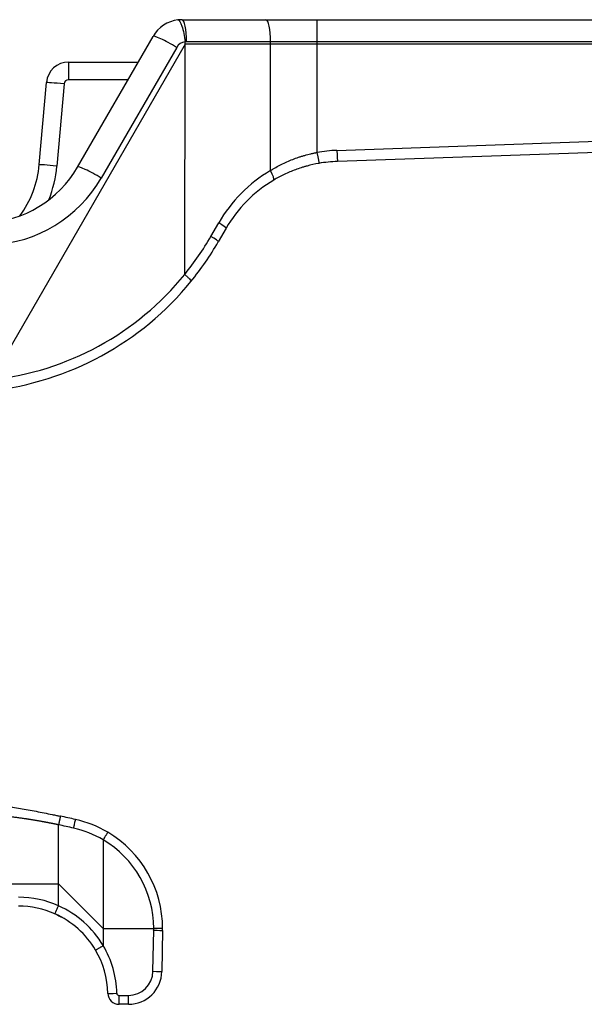
# Model space of a CAD drawing. Extents: x 212 to 1138, y 6 to 829.
# Drawn here: x 597 to 622, y 724 to 768 of the extents above; entities that cross this region are included whole.
import ezdxf

# ---------------------------------------------------------------- set-up
doc = ezdxf.new("R2010")
doc.units = 0
doc.layers.add('1', color=7, linetype='CONTINUOUS')

msp = doc.modelspace()

# ---------------------------------------------------------------- linework, layer by layer
at = {"layer": '1', "color": 150, "linetype": 'CONTINUOUS'}
for p, q in [((604.052, 768.252), (607.81, 768.252)), ((610.097, 768.252), (651.433, 768.252)), ((610.097, 768.252), (610.097, 767.26)), ((599.376, 761.652), (602.753, 767.502)), ((604.193, 767.152), (595.533, 752.152)), ((603.813, 767.01), (600.435, 761.16)), ((604.173, 756.846), (604.193, 767.152)), ((604.193, 767.152), (604.193, 767.256)), ((608.018, 767.152), (604.193, 767.152)), ((608.018, 767.26), (604.26, 767.26)), ((608.008, 761.493), (608.018, 767.152)), ((608.018, 767.152), (608.018, 767.26)), ((610.097, 767.26), (610.097, 767.152)), ((651.433, 767.26), (610.097, 767.26)), ((610.097, 767.152), (610.097, 762.305)), ((651.433, 767.152), (610.097, 767.152)), ((598.976, 766.352), (602.09, 766.352)), ((597.658, 761.759), (597.98, 765.439)), ((598.77, 765.376), (598.448, 761.697)), ((601.632, 765.559), (598.969, 765.559)), ((610.993, 762.399), (651.433, 763.811)), ((651.45, 763.316), (611.011, 761.903)), ((605.345, 758.547), (605.695, 759.153)), ((606.024, 758.907), (605.674, 758.301)), ((598.523, 729.552), (598.522, 732.189)), ((600.522, 731.516), (600.523, 727.552)), ((591.549, 729.552), (598.523, 729.552)), ((598.523, 729.552), (600.523, 727.552)), ((598.523, 728.567), (598.523, 729.552)), ((600.523, 727.552), (600.523, 726.783)), ((600.523, 727.552), (602.783, 727.552)), ((602.75, 725.629), (602.783, 727.468)), ((603.183, 727.464), (603.15, 725.625)), ((601.231, 724.548), (601.651, 724.548)), ((601.231, 724.152), (601.231, 724.548)), ((601.651, 724.152), (601.231, 724.152)), ((601.651, 724.152), (601.651, 724.548))]:
    msp.add_line(p, q, dxfattribs=at)
for centre, radius, start, end in [((604.052, 766.752), 1.5, 96.9516, 150), ((604.052, 766.752), 1.5, 90, 96.9516), ((604.246, 766.76), 0.5, 96.1269, 150), ((598.976, 765.352), 1, 90, 175), ((598.969, 765.359), 0.2, 90, 175), ((611.22, 755.903), 6.5, 92, 99.9458), ((595.046, 764.152), 5, 272.6322, 330), ((593.175, 762.152), 4.5, 323.3168, 355), ((593.168, 762.159), 5.3, 338.1002, 355), ((611.324, 755.903), 6.5, 120.6741, 150), ((595.239, 764.16), 6, 272.7014, 330), ((611.22, 755.907), 6, 120.6741, 150), ((594.087, 765.047), 13, 320.8868, 330), ((593.983, 765.051), 13.5, 320.8615, 330), ((594.094, 765.047), 13, 276.3534, 320.8512), ((593.983, 765.051), 13.5, 276.3692, 320.8615), ((598.183, 727.552), 5, 59.4615, 77.3205), ((598.187, 727.555), 4.6, 59.4802, 77.3205), ((598.183, 727.552), 5, 0, 59.4615), ((598.183, 727.555), 4.6, 359.9565, 59.4362), ((596.733, 724.548), 4.4, 65.9944, 90), ((596.733, 724.552), 4, 65.9695, 90), ((596.729, 724.548), 4.4, 30.4729, 65.9487), ((596.733, 724.552), 4, 30.4844, 65.9695), ((596.733, 724.548), 4.4, 1.2733, 30.5292), ((596.733, 724.552), 4, 1.2733, 30.4844), ((601.651, 725.648), 1.1, 270, 359), ((601.651, 725.652), 1.5, 270, 359), ((601.231, 724.652), 0.5, 181.2733, 270), ((601.231, 724.648), 0.1, 181.2733, 270)]:
    msp.add_arc(centre, radius, start, end, dxfattribs=at)
for centre, major_axis, ratio, start_param, end_param in [((604.052, 767.252), (0, 1), 0.207912, 4.721116, 6.283185), ((607.81, 767.252), (0, 1), 0.207912, 4.721116, 6.283185), ((603.619, 767.002), (-0.866, 0.5), 0.105683, 4.548513, 6.283185), ((604.26, 766.76), (0, 0.5), 1, 0, 0.135908), ((598.976, 765.552), (0, 0.8), 0.008727, 0, 1.56207), ((598.777, 765.369), (-0.797, 0.07), 0.007933, 4.721843, 6.283185), ((610.097, 762.309), (-0.086, 0.492), 0.001507, 1.579392, 3.141593), ((610.993, 762.403), (-0.017, 0.5), 0.000305, 1.579518, 3.141593), ((598.455, 761.69), (-0.797, 0.07), 0.007933, 4.721843, 6.283185), ((600.242, 761.152), (-0.866, 0.5), 0.105683, 4.548513, 6.283185), ((611.22, 755.907), (6, 0), 1, 1.605703, 1.744384), ((607.904, 761.498), (-0.255, 0.43), 0.175498, 3.141593, 4.598575), ((605.591, 759.157), (-0.433, 0.25), 0.098077, 3.141593, 4.526914), ((605.241, 758.551), (-0.433, 0.25), 0.098077, 3.141593, 4.526914), ((586.933, 677.545), (12.008, 54.96), 1, 6.276998, 6.289318), ((586.936, 677.548), (11.976, 54.558), 0.999999, 6.277973, 6.290324), ((599.193, 732.039), (0.088, 0.39), 0.006599, 4.722818, 6.283185), ((598.183, 727.548), (0.049, 4.6), 1, 4.705491, 4.723703), ((602.783, 727.471), (0.4, -0.007), 0.008725, 4.712541, 6.283185), ((598.183, 727.552), (-5, 0.044), 0.999999, 3.132945, 3.150399), ((602.75, 725.632), (0.4, -0.007), 0.008725, 4.712541, 6.283185), ((601.131, 724.649), (-0.4, -0.009), 0.008724, 0, 1.570602)]:
    msp.add_ellipse(centre, major_axis=major_axis, ratio=ratio, start_param=start_param, end_param=end_param, dxfattribs=at)
for points, degree, knots in [([(603.871, 768.241), (603.923, 768.247), (603.989, 768.143), (604.108, 767.78), (604.161, 767.522), (604.192, 767.257)], 3, [0, 0, 0, 0, 0.5, 0.5, 1, 1, 1, 1]), ([(607.81, 768.252), (608.065, 768.252), (608.322, 768.252), (608.838, 768.252), (609.096, 768.252), (609.602, 768.252), (609.85, 768.252), (610.097, 768.252)], 3, [0, 0, 0, 0, 0.339543, 0.339543, 0.67738, 0.67738, 1, 1, 1, 1]), ([(610.097, 767.26), (609.748, 767.26), (609.399, 767.26), (608.878, 767.26), (608.705, 767.26), (608.361, 767.26), (608.189, 767.26), (608.018, 767.26)], 3, [0, 0, 0, 0, 0.5, 0.5, 0.75, 0.75, 1, 1, 1, 1]), ([(608.008, 761.493), (608.018, 761.499), (608.028, 761.506), (608.048, 761.518), (608.078, 761.536), (608.147, 761.578), (608.289, 761.659), (608.495, 761.769), (608.664, 761.849), (608.835, 761.925), (608.922, 761.961), (609.097, 762.03), (609.186, 762.062), (609.32, 762.107), (609.365, 762.122), (609.455, 762.15), (609.5, 762.163), (609.636, 762.202), (609.728, 762.226), (609.866, 762.258), (609.935, 762.273), (610.016, 762.29), (610.051, 762.296), (610.074, 762.301), (610.086, 762.303), (610.097, 762.305)], 3, [0, 0, 0, 0, 0.015625, 0.015625, 0.03125, 0.0625, 0.125, 0.25, 0.375, 0.375, 0.5, 0.5, 0.625, 0.625, 0.6875, 0.6875, 0.75, 0.75, 0.875, 0.875, 0.9375, 0.96875, 0.984375, 0.984375, 1, 1, 1, 1]), ([(610.184, 761.817), (610.004, 761.785), (609.826, 761.746), (609.607, 761.686), (609.563, 761.674), (609.476, 761.648), (609.345, 761.608), (609.217, 761.564), (609.047, 761.501), (608.963, 761.467), (608.797, 761.397), (608.714, 761.36), (608.471, 761.243), (608.313, 761.159), (608.159, 761.068)], 3, [0, 0, 0, 0, 0.25, 0.25, 0.3125, 0.3125, 0.375, 0.5, 0.5, 0.625, 0.625, 0.75, 0.75, 1, 1, 1, 1]), ([(604.176, 756.839), (604.175, 756.84), (604.174, 756.841), (604.174, 756.843), (604.173, 756.845), (604.173, 756.846)], 3, [0, 0, 0, 0, 0.5, 0.5, 1, 1, 1, 1]), ([(604.176, 756.839), (604.217, 756.804), (604.258, 756.767), (604.329, 756.7), (604.36, 756.669), (604.41, 756.614), (604.43, 756.59), (604.451, 756.556), (604.456, 756.544), (604.456, 756.534), (604.455, 756.532), (604.454, 756.53)], 3, [0, 0, 0, 0, 0.242443, 0.242443, 0.484886, 0.484886, 0.72733, 0.72733, 0.932601, 0.932601, 1, 1, 1, 1]), ([(591.719, 733.598), (591.776, 733.593), (591.893, 733.583), (592.111, 733.563), (592.414, 733.534), (592.8, 733.495), (593.186, 733.453), (593.672, 733.397), (594.26, 733.324), (594.988, 733.223), (595.722, 733.112), (596.447, 732.993), (597.17, 732.864), (597.764, 732.75), (598.184, 732.665), (598.388, 732.623), (598.507, 732.598), (598.567, 732.585), (598.604, 732.578)], 3, [0, 0, 0, 0, 0.024669, 0.050536, 0.094398, 0.156164, 0.217637, 0.26179, 0.367394, 0.47296, 0.578475, 0.687444, 0.789329, 0.894678, 0.947341, 0.97367, 0.984071, 1, 1, 1, 1]), ([(598.522, 732.189), (598.415, 732.212), (598.344, 732.227), (598.254, 732.245), (597.987, 732.298), (597.807, 732.331), (597.452, 732.395), (597.087, 732.451), (596.388, 732.557), (595.639, 732.632), (594.941, 732.702), (594.184, 732.746), (593.494, 732.787), (592.729, 732.808), (592.056, 732.826), (591.274, 732.83), (590.932, 732.832), (590.549, 732.832), (590.218, 732.831), (589.824, 732.829), (589.53, 732.827), (589.1, 732.823), (589.036, 732.823), (588.738, 732.82), (588.516, 732.818), (588.377, 732.817), (587.961, 732.814), (587.654, 732.812), (587.265, 732.81), (586.933, 732.81)], 2, [0, 0, 0, 0.015625, 0.015625, 0.03125, 0.0625, 0.0625, 0.125, 0.125, 0.25, 0.25, 0.375, 0.375, 0.5, 0.5, 0.625, 0.625, 0.6875, 0.6875, 0.75, 0.75, 0.8125, 0.8125, 0.84375, 0.84375, 0.875, 0.875, 0.9375, 0.9375, 1, 1, 1]), ([(598.604, 732.578), (598.604, 732.578), (598.604, 732.577), (598.603, 732.577), (598.603, 732.575), (598.603, 732.574), (598.603, 732.572), (598.602, 732.569), (598.601, 732.566), (598.601, 732.563), (598.6, 732.559), (598.599, 732.554), (598.598, 732.55), (598.597, 732.545), (598.596, 732.539), (598.595, 732.534), (598.594, 732.528), (598.592, 732.521), (598.591, 732.515), (598.589, 732.508), (598.588, 732.501), (598.586, 732.493), (598.585, 732.486), (598.583, 732.478), (598.582, 732.47), (598.58, 732.462), (598.578, 732.453), (598.576, 732.445), (598.574, 732.436), (598.573, 732.427), (598.571, 732.418), (598.569, 732.409), (598.567, 732.399), (598.565, 732.39), (598.563, 732.381), (598.561, 732.371), (598.559, 732.362), (598.557, 732.352), (598.555, 732.342), (598.553, 732.333), (598.551, 732.323), (598.549, 732.313), (598.547, 732.304), (598.544, 732.294), (598.542, 732.284), (598.54, 732.275), (598.538, 732.265), (598.536, 732.255), (598.534, 732.246), (598.532, 732.236), (598.53, 732.227), (598.528, 732.218), (598.526, 732.208), (598.524, 732.199), (598.523, 732.193), (598.522, 732.19)], 3, [0, 0, 0, 0, 0.022848, 0.045543, 0.068085, 0.090474, 0.11271, 0.134792, 0.156722, 0.178498, 0.200122, 0.221592, 0.242909, 0.264074, 0.285085, 0.305943, 0.326648, 0.3472, 0.367598, 0.387844, 0.407937, 0.427876, 0.447663, 0.467296, 0.486776, 0.506103, 0.525278, 0.544299, 0.563167, 0.581881, 0.600443, 0.618852, 0.637107, 0.65521, 0.673159, 0.690956, 0.708599, 0.726089, 0.743426, 0.76061, 0.777641, 0.794519, 0.811244, 0.827815, 0.844234, 0.8605, 0.876612, 0.892571, 0.908377, 0.924031, 0.939531, 0.954878, 0.970071, 0.985112, 1, 1, 1, 1]), ([(600.724, 731.858), (600.724, 731.858), (600.724, 731.857), (600.722, 731.855), (600.721, 731.854), (600.719, 731.849), (600.717, 731.847), (600.713, 731.84), (600.709, 731.833), (600.703, 731.823), (600.697, 731.813), (600.694, 731.807), (600.683, 731.788), (600.674, 731.774), (600.66, 731.751), (600.656, 731.743), (600.645, 731.725), (600.64, 731.716), (600.624, 731.689), (600.612, 731.669), (600.594, 731.638), (600.588, 731.627), (600.575, 731.606), (600.569, 731.595), (600.549, 731.562), (600.536, 731.54), (600.523, 731.518)], 3, [0, 0, 0, 0, 0.061985, 0.061985, 0.12452, 0.12452, 0.187054, 0.187054, 0.249588, 0.312123, 0.312123, 0.374657, 0.374657, 0.499726, 0.499726, 0.56226, 0.56226, 0.624794, 0.624794, 0.749863, 0.749863, 0.812397, 0.812397, 0.874931, 0.874931, 1, 1, 1, 1]), ([(600.522, 731.516), (600.522, 731.516), (600.522, 731.516), (600.522, 731.517), (600.523, 731.517), (600.523, 731.518)], 3, [0, 0, 0, 0, 0.36612, 0.36612, 1, 1, 1, 1]), ([(598.361, 728.205), (598.361, 728.205), (598.362, 728.205), (598.362, 728.207), (598.363, 728.208), (598.364, 728.21), (598.364, 728.211), (598.365, 728.214), (598.367, 728.217), (598.37, 728.224), (598.373, 728.232), (598.378, 728.242), (598.383, 728.253), (598.385, 728.259), (598.394, 728.279), (598.401, 728.294), (598.412, 728.319), (598.416, 728.327), (598.424, 728.346), (598.428, 728.355), (598.441, 728.385), (598.451, 728.406), (598.465, 728.438), (598.47, 728.45), (598.481, 728.472), (598.486, 728.484), (598.501, 728.519), (598.512, 728.542), (598.522, 728.566)], 3, [0, 0, 0, 0, 0.061337, 0.061337, 0.092626, 0.092626, 0.123915, 0.123915, 0.186492, 0.186492, 0.24907, 0.311647, 0.311647, 0.374225, 0.374225, 0.49938, 0.49938, 0.561957, 0.561957, 0.624535, 0.624535, 0.74969, 0.74969, 0.812267, 0.812267, 0.874845, 0.874845, 1, 1, 1, 1]), ([(598.523, 728.567), (598.523, 728.567), (598.523, 728.567), (598.523, 728.567), (598.522, 728.566), (598.522, 728.566)], 3, [0, 0, 0, 0, 0.194287, 0.194287, 1, 1, 1, 1]), ([(598.357, 728.207), (598.361, 728.205), (598.365, 728.203), (598.372, 728.2), (598.375, 728.199), (598.379, 728.197)], 3, [0, 0, 0, 0, 0.489511, 0.489511, 1, 1, 1, 1]), ([(598.437, 728.17), (598.476, 728.152), (598.51, 728.135), (598.552, 728.114), (598.563, 728.108), (598.583, 728.098), (598.593, 728.092), (598.62, 728.078), (598.635, 728.07), (598.671, 728.051), (598.683, 728.044), (598.683, 728.044)], 3, [0, 0, 0, 0, 0.242416, 0.242416, 0.337147, 0.337147, 0.431878, 0.431878, 0.62134, 0.62134, 1, 1, 1, 1]), ([(603.183, 727.552), (603.183, 727.552), (603.183, 727.552), (603.181, 727.552), (603.178, 727.552), (603.164, 727.552), (603.146, 727.552), (603.099, 727.552), (603.068, 727.552), (602.998, 727.552), (602.958, 727.552), (602.873, 727.552), (602.828, 727.552), (602.783, 727.552)], 3, [0, 0, 0, 0, 0.047888, 0.047888, 0.138101, 0.138101, 0.353584, 0.353584, 0.569058, 0.569058, 0.784529, 0.784529, 1, 1, 1, 1]), ([(600.18, 726.581), (600.18, 726.581), (600.18, 726.581), (600.182, 726.582), (600.183, 726.582), (600.183, 726.582), (600.184, 726.583), (600.185, 726.584), (600.189, 726.585), (600.191, 726.587), (600.198, 726.591), (600.205, 726.595), (600.215, 726.6), (600.225, 726.607), (600.231, 726.61), (600.25, 726.621), (600.264, 726.629), (600.288, 726.643), (600.296, 726.647), (600.313, 726.658), (600.322, 726.663), (600.35, 726.679), (600.37, 726.69), (600.401, 726.709), (600.411, 726.715), (600.433, 726.727), (600.444, 726.734), (600.476, 726.753), (600.499, 726.766), (600.521, 726.779)], 3, [0, 0, 0, 0, 0.0625, 0.078125, 0.078125, 0.09375, 0.09375, 0.125, 0.125, 0.1875, 0.1875, 0.25, 0.3125, 0.3125, 0.375, 0.375, 0.5, 0.5, 0.5625, 0.5625, 0.625, 0.625, 0.75, 0.75, 0.8125, 0.8125, 0.875, 0.875, 1, 1, 1, 1]), ([(600.521, 726.779), (600.522, 726.78), (600.522, 726.78), (600.522, 726.782), (600.523, 726.782), (600.523, 726.783)], 3, [0, 0, 0, 0, 0.5, 0.5, 1, 1, 1, 1])]:
    msp.add_open_spline(points, degree=degree, knots=knots, dxfattribs=at)
for points, degree in [([(604.193, 767.256), (604.193, 767.256), (604.193, 767.257), (604.192, 767.257)], 3), ([(610.097, 767.152), (609.399, 767.152), (608.701, 767.152), (608.018, 767.152)], 3), ([(610.218, 761.823), (610.202, 761.82), (610.185, 761.817), (610.169, 761.814)], 3), ([(607.738, 760.794), (607.729, 760.787), (607.72, 760.781), (607.712, 760.774)], 3), ([(608.177, 761.078), (608.158, 761.067), (608.139, 761.056), (608.121, 761.045)], 3), ([(598.522, 732.19), (598.522, 732.189)], 1)]:
    msp.add_open_spline(points, degree=degree, dxfattribs=at)

doc.saveas('drawing.dxf')
